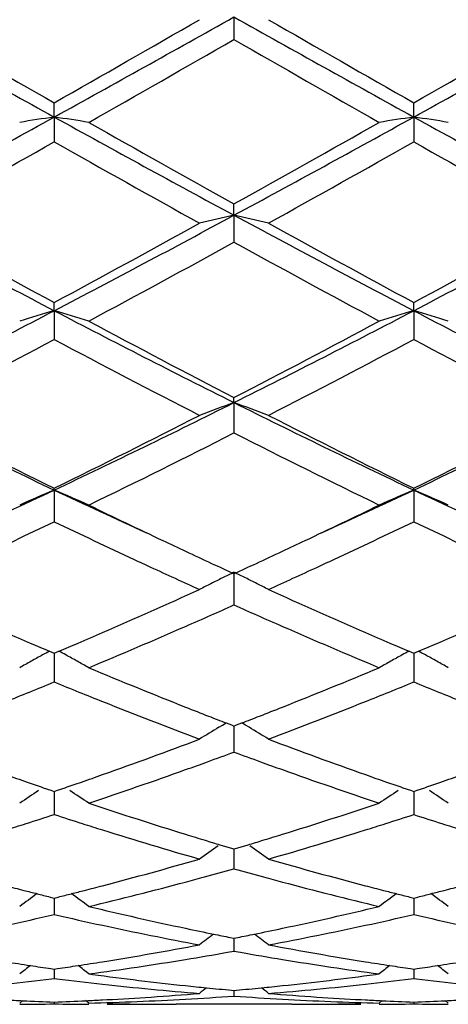
# Model space of a CAD drawing. Units: inches. Extents: x 4.1 to 18, y 2.5 to 12.5.
# Drawn here: x 5.9 to 6, y 9.4 to 9.7 of the extents above; entities that cross this region are included whole.
import ezdxf

# ---------------------------------------------------------------- set-up
doc = ezdxf.new("R2010")
doc.units = ezdxf.units.IN
doc.header["$LTSCALE"] = 1.21
doc.header["$MEASUREMENT"] = 0
doc.layers.get('0').update_dxf_attribs({"linetype": 'CONTINUOUS'})

msp = doc.modelspace()

# ---------------------------------------------------------------- linework, layer by layer
at = {"color": 7, "linetype": 'CONTINUOUS'}
for p, q in [((5.9618708557, 9.6551239094), (5.9618708974, 9.6486238537)), ((5.9099734546, 9.6262408323), (5.9099734682, 9.6303637474)), ((6.0137688315, 9.6262409861), (6.0137687043, 9.630364304)), ((5.9099734546, 9.6262408323), (5.9099734682, 9.6190708153)), ((6.0137688315, 9.6262409861), (6.0137687043, 9.6190702626)), ((5.9618708557, 9.5978891473), (5.9618708974, 9.601147046)), ((5.9618708557, 9.5978891473), (5.9618708974, 9.5901168409)), ((5.9099734546, 9.570326659), (5.9099734682, 9.5726914267)), ((6.0137688315, 9.570326959), (6.0137687043, 9.5726919548)), ((5.9099734546, 9.570326659), (5.9099734682, 9.5620192558)), ((6.0137688315, 9.570326959), (6.0137687043, 9.5620187355)), ((5.9618708557, 9.5438005228), (5.9618708974, 9.5452497858)), ((5.9618708557, 9.5438005228), (5.9618708974, 9.5350364105)), ((5.9099734546, 9.5185531489), (5.9099734682, 9.5190744423)), ((5.9099734546, 9.5185531489), (5.9099734682, 9.509408112)), ((6.0137688315, 9.5185535842), (6.0137687043, 9.5190749227)), ((6.0137688315, 9.5185535842), (6.0137687043, 9.5094076428)), ((5.9618708557, 9.4948096927), (5.9618708974, 9.4853700062)), ((5.9085995952, 9.472031022), (5.9099734683, 9.4714474328)), ((5.9099734683, 9.4714474328), (5.9113473274, 9.4720310089)), ((6.0123947524, 9.4720314322), (6.0137687044, 9.4714478483)), ((6.0137687044, 9.4714478483), (6.0151427945, 9.4720315517)), ((5.9099734565, 9.4714476499), (5.9099734636, 9.4663558564)), ((6.0137688137, 9.4714481073), (6.0137687465, 9.4663557741)), ((5.9099734636, 9.4663558564), (5.9099734682, 9.4631357292)), ((6.0137687465, 9.4663557741), (6.0137687043, 9.4631353281)), ((5.9575166969, 9.450072026), (5.9585324423, 9.4506861306)), ((5.9585324423, 9.4506861306), (5.9595863632, 9.451320287)), ((5.9595885271, 9.4513077939), (5.9611056677, 9.4507216086)), ((5.9611056677, 9.4507216086), (5.9618708972, 9.4504266316)), ((5.9618708653, 9.4504267331), (5.9618708836, 9.4461696)), ((5.9618708972, 9.4504266316), (5.9626360452, 9.4507215674)), ((5.9626360452, 9.4507215674), (5.9641532094, 9.4513077431)), ((5.9652091821, 9.4506861351), (5.9641553664, 9.4513202426)), ((5.9662251102, 9.4500719066), (5.9652091821, 9.4506861351)), ((5.9618708836, 9.4461696), (5.9618708974, 9.4429097198)), ((5.9067977957, 9.4326211316), (5.908993084, 9.431865179)), ((5.908993084, 9.431865179), (5.9099734683, 9.4315289036)), ((5.9099734683, 9.4315289036), (5.9109538178, 9.4318651629)), ((5.9109538178, 9.4318651629), (5.9131491202, 9.4326211109)), ((6.0105927968, 9.4326214755), (6.0127883994, 9.4318654651)), ((6.0127883994, 9.4318654651), (6.0137687044, 9.4315292391)), ((6.0137687044, 9.4315292391), (6.0147493151, 9.4318656051)), ((6.0147493151, 9.4318656051), (6.0169448174, 9.4326216609)), ((5.9099734589, 9.4315289056), (5.9099734636, 9.4281431911)), ((6.0137687904, 9.4315292678), (6.0137687465, 9.4281431967)), ((5.9099734636, 9.4281431911), (5.9099734682, 9.4248717343)), ((6.0137687465, 9.4281431967), (6.0137687043, 9.4248714158)), ((5.9578101874, 9.4161352885), (5.9607539407, 9.4152543871)), ((5.9607539407, 9.4152543871), (5.9618708972, 9.414922201)), ((5.9618708729, 9.4149221191), (5.9618708836, 9.4124397852)), ((5.9618708972, 9.414922201), (5.9629877616, 9.4152543487)), ((5.9629877616, 9.4152543487), (5.9659315194, 9.4161352247)), ((5.9618708836, 9.4124397852), (5.9618708974, 9.4091876277)), ((5.9088103758, 9.4010489234), (5.9099734683, 9.4007592179)), ((5.9099734614, 9.4007589832), (5.9099734636, 9.3992015345)), ((5.9099734683, 9.4007592179), (5.9111365213, 9.40104891)), ((6.0126056964, 9.401049127), (6.0137687044, 9.4007594613)), ((6.0137687044, 9.4007594613), (6.0149320559, 9.4010492429)), ((6.0137687671, 9.4007592408), (6.0137687465, 9.3992016278)), ((5.9099734636, 9.3992015345), (5.9099734682, 9.3959967907)), ((6.0137687465, 9.3992016278), (6.0137687043, 9.3959965662)), ((5.960761767, 9.389385941), (5.9618708972, 9.3891658266)), ((5.9618708808, 9.3891656096), (5.9618708836, 9.3885475985)), ((5.9618708972, 9.3891658266), (5.9629799298, 9.3893859143)), ((5.9618708836, 9.3885475985), (5.9618708974, 9.3854205099)), ((5.9599887863, 9.3850873356), (5.9618708975, 9.3854205099)), ((5.9618708975, 9.3854205099), (5.9637529758, 9.3850873522)), ((5.9090218456, 9.3803875498), (5.9099734683, 9.3802486251)), ((5.9099734641, 9.3802484496), (5.9099734682, 9.3775527807)), ((5.9099734683, 9.3802486251), (5.910925052, 9.3803875424)), ((5.9199384983, 9.3788496237), (5.9210008059, 9.3787065015)), ((6.0027407148, 9.3787064928), (6.0038030514, 9.3788496237)), ((6.0128171831, 9.3803876689), (6.0137687044, 9.3802487676)), ((6.0137687044, 9.3802487676), (6.0147205669, 9.3803877334)), ((6.013768742, 9.380248592), (6.0137687043, 9.3775526583)), ((5.9091818501, 9.3774541543), (5.9099734681, 9.3775527807)), ((5.9099734681, 9.3775527807), (5.910765076, 9.3774541568)), ((6.0129771655, 9.3774540493), (6.0137687041, 9.3775526584)), ((6.0137687041, 9.3775526584), (6.0145603239, 9.377454029)), ((5.9611784745, 9.3741506613), (5.9618708972, 9.3740868645)), ((5.9618708896, 9.3740863139), (5.9618708974, 9.3724659451)), ((5.9618708972, 9.3740868645), (5.9625632258, 9.3741506505)), ((5.9000083378, 9.3704187205), (5.9008944613, 9.3711444303)), ((5.9099734673, 9.3707367878), (5.9099734682, 9.3702052117)), ((5.9199384982, 9.3704187205), (5.9190523913, 9.3711444212)), ((5.9239510455, 9.3713605638), (5.9251628128, 9.3714243094)), ((5.933915849, 9.3701489001), (5.9346132461, 9.3701408504)), ((5.9785702672, 9.3700818604), (5.9451718245, 9.3700818604)), ((5.9891287738, 9.370140851), (5.9898262634, 9.370148902)), ((5.9985794651, 9.3714243099), (5.9997904768, 9.371360607)), ((6.0038030514, 9.3704187205), (6.0046891937, 9.3711444697)), ((6.0137687125, 9.3707368245), (6.0137687043, 9.3702051958)), ((6.0237353201, 9.3704187205), (6.0228490258, 9.3711445473))]:
    msp.add_line(p, q, dxfattribs=at)
for centre, radius, start, end in [((11.0581870219, 18.9375953666), 10.6398038609, 240.7421217146, 241.0619560566), ((11.4672912048, 19.3971731902), 11.2371859074, 240.1138114583, 240.360109768), ((1.2976367403, 17.9747998635), 9.5379289085, 298.9193771149, 299.2761626346), ((0.852352308, 18.5234506923), 10.23066602, 299.6274866818, 299.8980188778), ((11.1490376391, 18.9145621361), 10.6133828496, 240.7423120475, 241.0629467028), ((11.51798011, 19.3047929722), 11.1306295084, 240.1138732283, 240.3625330773), ((0.931494682, 18.5663153752), 10.2801133644, 299.6288211382, 299.8980402506), ((1.403802036, 17.970465085), 9.5329884962, 298.9195086635, 299.2764761487), ((1.4824476289, 17.453557036), 8.9990118791, 299.5451117057, 299.8524645376), ((10.8828826192, 18.2277320116), 9.8902706308, 240.1612403504, 240.4408948821), ((3.08995689, 14.7265384569), 5.8279953058, 298.3573590108, 298.9387393396), ((6.1264656456, 8.1863823192), 1.4560430647, 98.5507451064, 98.9474931749), ((5.6934737765, 8.186344477), 1.4560815995, 81.0524502375, 81.4491849599), ((8.9245776125, 15.0827610469), 6.2338953377, 241.0803412657, 241.6238698623), ((3.1987487199, 14.7174533637), 5.8176268102, 298.3565454034, 298.9389711074), ((6.2302828549, 8.186286907), 1.4561408147, 98.5510355101, 98.947783662), ((5.7973156944, 8.1865779319), 1.4558439717, 81.0527744505, 81.4496310571), ((9.0374358323, 15.0993307479), 6.252781275, 241.0810748078, 241.6229565499), ((9.076626942, 15.1938879265), 6.4015979078, 240.4548373766, 240.8853256507), ((3.038695918, 14.8528809945), 6.010462663, 299.1008109655, 299.559311689), ((3.1586820526, 14.4889194957), 5.5933023002, 298.9727305839, 299.464904571), ((8.8057181626, 14.747248276), 5.889273419, 240.5477443998, 241.0151877046), ((3.2493845093, 14.5125755136), 5.6203392796, 298.9726736122, 299.4624873173), ((8.9014894772, 14.7327647183), 5.8727167689, 240.5464340298, 241.015174455), ((7.9415150079, 13.4581220398), 4.3865834091, 241.6434486325, 242.4109820514), ((3.9759641468, 13.2745122605), 4.1786819659, 297.5697178319, 298.3754433729), ((6.1846906757, 8.5978044341), 1.0246063175, 102.5604018566, 103.131872011), ((5.7389725821, 8.5974797369), 1.024940305, 76.8679910702, 77.4392647212), ((8.0407028439, 13.4495657211), 4.3768658724, 241.6433172072, 242.4125638442), ((4.0783548483, 13.27711285), 4.181637111, 297.5702890088, 298.3754388874), ((8.0306676099, 13.5014709153), 4.4645998604, 241.0271937246, 241.6405156871), ((3.8738799201, 13.3467718955), 4.2882817447, 298.3465926373, 298.9851380687), ((8.1264378665, 13.4869894113), 4.4480440158, 241.0272567906, 241.6428711778), ((3.9735806455, 13.3541553879), 4.2967235205, 298.3479005483, 298.9851631748), ((4.0102450512, 13.1324199309), 4.0443484797, 298.1764284134, 298.8524916467), ((7.9989856874, 13.2897547753), 4.2234059139, 241.1617007009, 241.8090980137), ((4.4151929528, 12.4307627161), 3.2274545985, 296.555562509, 297.5902564195), ((6.140991531, 8.7825365777), 0.8209644108, 106.3436836682, 107.0698128963), ((5.6789446855, 8.782506849), 0.8209959471, 72.9300876367, 73.6561840802), ((7.4634608122, 12.5456362836), 3.3564550246, 242.4297552132, 243.4246874555), ((4.5217694337, 12.4253362897), 3.2213569317, 296.5544487872, 297.5911193988), ((6.2448111651, 8.7824813185), 0.8210245508, 106.3442170241, 107.0703434171), ((5.7827908759, 8.7826387349), 0.8208553796, 72.9306795519, 73.6570029609), ((7.5708630392, 12.5526916092), 3.3643782901, 242.4309140636, 243.4234929814), ((7.5202701922, 12.5548817799), 3.3891729231, 241.8234875045, 242.6247011099), ((4.4589331261, 12.4495652072), 3.2701483163, 297.3608574406, 298.1912297744), ((4.4382178736, 12.3289417987), 3.1339950363, 297.1440978486, 298.0089876109), ((7.4267572851, 12.4151916106), 3.2312885407, 242.0043028131, 242.8431580895), ((4.5381974078, 12.3363881969), 3.1423616212, 297.1440461845, 298.0066471046), ((7.5282899462, 12.4107841278), 3.2263352046, 242.0030448449, 242.8431502965), ((7.0664959692, 11.9617897796), 2.7031369851, 243.4458513078, 244.6691504975), ((4.790838949, 11.8849599542), 2.6176980746, 295.3106685975, 296.573903759), ((6.2031938561, 8.8753761251), 0.7106531967, 109.8512350064, 110.7076368813), ((5.7204609282, 8.8751537525), 0.7108918741, 69.2921613053, 70.1482613804), ((7.1677231432, 11.9566035115), 2.6973501814, 243.4453831931, 244.6713208103), ((4.8933873383, 11.8874874773), 2.6205156897, 295.3116936898, 296.5735610939), ((7.1091189571, 11.9607935884), 2.7202834948, 242.8558070657, 243.8440198006), ((4.7428647868, 11.8969849728), 2.6488867787, 296.1423906377, 297.1572492424), ((7.2102164018, 11.9555404837), 2.7143786624, 242.8558707426, 243.8462501809), ((4.8452559918, 11.8997148093), 2.6519555481, 296.1436402225, 297.1572787402), ((4.808005213, 11.805935976), 2.5472319986, 295.8824426904, 296.9355570876), ((7.1488807619, 11.8726646775), 2.6217357481, 243.0792757362, 244.1024574147), ((4.9278294347, 11.5954651344), 2.2974268805, 294.5768363098, 295.3088434355), ((6.1627866137, 8.9245064862), 0.645605089, 113.0535339596, 114.0181704518), ((5.657147367, 8.9244812344), 0.6456333868, 65.9816996139, 66.9462878708), ((6.9064951127, 11.6263689606), 2.3315108644, 244.6964077009, 245.4177099799), ((5.0325752312, 11.5933577219), 2.2951150496, 294.5771114324, 295.3098895453), ((6.2666098661, 8.9244619015), 0.6456574295, 113.0542456519, 114.0188733365), ((5.7609999114, 8.9245845826), 0.6455163064, 65.9824835589, 66.9473797911), ((7.0117475187, 11.6295890077), 2.3350443292, 244.697852298, 245.4180509703), ((6.9327060399, 11.6020323281), 2.3204931748, 244.122725631, 244.709161959), ((5.0044918358, 11.5738768498), 2.2892878807, 295.2873730032, 295.8818104866), ((4.9568375896, 11.4977282051), 2.2049682074, 294.9491381963, 295.6115414601), ((6.8750154586, 11.5229649995), 2.2328720032, 244.3928916088, 245.0470135458), ((5.0601201876, 11.4989497556), 2.2062917558, 294.9477955191, 295.6098282603), ((6.9783107036, 11.5218237219), 2.2316271516, 244.3918088308, 245.0462737503), ((6.8800142153, 11.4909817953), 2.1975760997, 244.7143528399, 244.9025777635), ((5.0453741302, 11.4874772159), 2.1937041208, 295.0973112399, 295.2858458407), ((6.8601656638, 11.4486151636), 2.150790456, 244.9026958598, 245.1235596547), ((5.0688576097, 11.4373109053), 2.1383133961, 294.8754665442, 295.0976331597), ((6.8282931306, 11.4230815897), 2.1226013394, 245.0530259656, 245.1949601045), ((6.8376168367, 11.4000157676), 2.0972148016, 245.1239072297, 245.3183743417), ((5.087193327, 11.3977559735), 2.0947153326, 294.680883575, 294.8755779241), ((5.0940758825, 11.4261188318), 2.1259342552, 294.8042648041, 294.9459669256), ((6.8061774029, 11.3751799356), 2.0698408103, 245.1943807353, 245.624017594), ((6.2295244584, 8.944423714), 0.612015667, 115.9337306752, 116.2817793694), ((5.6941641229, 8.9443284827), 0.612124544, 63.7177160055, 64.0656953321), ((5.1214126466, 11.3667947752), 2.0606147565, 294.3747392067, 294.8062879744), ((6.2263571471, 8.9507912548), 0.6049038529, 116.6312269614, 116.9818573768), ((6.2278807643, 8.9477523276), 0.6083033363, 116.2817871675, 116.6312070607), ((5.6957658586, 8.9475721144), 0.608506989, 63.3684083561, 63.7177059403), ((5.6972788297, 8.9505895499), 0.6051314893, 63.0179019329, 63.3683973914), ((5.158104819, 11.241179988), 1.9228296471, 293.4713997339, 294.3827563736), ((6.7747031605, 11.2616654343), 1.9452308729, 245.6231113315, 246.5239682764), ((5.16995129, 11.2590165537), 1.9424105489, 293.8447760938, 294.0603961576), ((6.7547035954, 11.2611221241), 1.9447054459, 245.9403310385, 246.1556913143), ((5.1879355443, 11.2183025797), 1.8979014376, 293.6044372313, 293.8450734201), ((6.7397505175, 11.2273017207), 1.9077268818, 246.1558355286, 246.3952481903), ((6.6306410762, 11.1695310722), 1.8446818601, 246.5311626378, 246.7707564291), ((5.1916945689, 11.1640211671), 1.8386765221, 293.2285594441, 293.4689436776), ((5.2294158214, 11.1226430715), 1.7936360874, 292.6427982411, 293.6138378932), ((6.7044233437, 11.1462513326), 1.8193121356, 246.3926257052, 247.3499426532), ((6.7343299818, 11.1694042615), 1.8445231958, 246.5325944381, 246.7722170306), ((5.2952168119, 11.1645743586), 1.8392920238, 293.2296188233, 293.4698522953), ((6.6166381092, 11.1369341356), 1.8092044979, 246.7711115924, 246.9612555737), ((6.1899479636, 8.956798783), 0.5870528329, 118.6370660293, 118.8555350861), ((5.2032128862, 11.1371802807), 1.809468564, 293.0384892475, 293.2286042948), ((5.6299859713, 8.9567793242), 0.5870761238, 61.144276083, 61.3627309739), ((6.7206828573, 11.1376334389), 1.8099453263, 246.7725629988, 246.9626430792), ((6.2937680952, 8.9567713219), 0.5870892635, 118.6379017349, 118.8563391354), ((5.3069467723, 11.1372416666), 1.8095486545, 293.0395296507, 293.2296646545), ((5.7338377127, 8.9568567052), 0.5869817165, 61.1454416266, 61.3639573442), ((6.1879049951, 8.9604752212), 0.5828468759, 119.2275539416, 119.6004729751), ((6.1889913908, 8.9585331017), 0.5850722036, 118.8554550882, 119.2275330772), ((5.630935587, 8.9585010428), 0.5851098877, 60.7723023043, 61.144354234), ((5.6320396733, 8.9604746149), 0.5828484737, 60.3993711867, 60.772288724), ((6.2917376007, 8.9604251902), 0.5829090942, 119.2283551941, 119.6012823231), ((6.2928174095, 8.9584949105), 0.5851208732, 118.8562596601, 119.2283345067), ((5.7347937896, 8.9585902212), 0.5850020296, 60.773349605, 61.1455203455), ((5.7359056185, 8.960577717), 0.582724684, 60.4002732647, 60.7733360081), ((6.5689380373, 11.0231002296), 1.6857799409, 247.3572075776, 248.3828981988), ((5.3631851882, 11.0024605162), 1.6635042719, 291.6106310506, 292.6500369013), ((5.2759703934, 11.0105667924), 1.6722747363, 292.01572656, 292.2795645921), ((6.5458390155, 11.0151623066), 1.6772332846, 247.7210793357, 247.9841353657), ((5.3799048392, 11.0103346696), 1.6720075362, 292.0142627129, 292.2781608057), ((6.6495786312, 11.0149542779), 1.6770200702, 247.7201484467, 247.9832789279), ((5.2862043624, 10.9852435395), 1.6449617132, 291.7589607111, 292.0159001404), ((6.5337227971, 10.9852151048), 1.6449279043, 247.9843651779, 248.2413187061), ((5.3898843016, 10.9856393549), 1.6453720672, 291.7575478231, 292.014432009), ((6.6372653581, 10.9845213728), 1.6441905354, 247.9835131111, 248.2405015198), ((6.5115401586, 10.9294387205), 1.5849023363, 248.2386434462, 249.3228059031), ((5.4177694332, 10.9151422616), 1.569560698, 290.6713064918, 291.7660618278), ((6.5374796496, 10.9444182933), 1.6010426615, 248.3921749275, 248.6467837865), ((5.3869543276, 10.9426801089), 1.599171837, 291.3527876508, 291.6077141004), ((6.5288284771, 10.9223010483), 1.5772936554, 248.646930799, 248.8447292262), ((5.3954259678, 10.9210213871), 1.5759152486, 291.1546764163, 291.3526433562), ((6.2537747391, 8.9611912136), 0.5716408631, 121.215543319, 121.8752778089), ((5.6698445277, 8.9609995843), 0.5718681545, 58.1244591244, 58.7839008535), ((5.433472683, 10.8202838029), 1.4682314156, 289.5154275724, 290.6771271972), ((6.4949266556, 10.8330546599), 1.4818243276, 249.3287354549, 250.4797744175), ((5.4507303714, 10.8272672317), 1.4757067318, 289.9509303706, 290.2654475073), ((6.4749392727, 10.8325709417), 1.4813498808, 249.7356561596, 250.0489673318), ((5.4790674136, 10.7477024334), 1.3912462897, 288.4749077979, 289.693145294), ((5.4582171927, 10.8066351981), 1.4537583082, 289.6841353546, 289.951027446), ((6.4660313216, 10.8080587645), 1.4552692686, 250.0493361255, 250.3159728986), ((6.4496563691, 10.7620768469), 1.406458709, 250.3131154162, 251.5181520061), ((6.3707038548, 10.7759712253), 1.4211961952, 250.4870528884, 250.7494218028), ((5.4492253409, 10.7760405892), 1.421267563, 289.250328682, 289.5126953449), ((6.4744659219, 10.7759712986), 1.421185187, 250.4882774847, 250.7506598357), ((5.5528882869, 10.7763525912), 1.4216052897, 289.2512729174, 289.5134808714), ((6.3652065056, 10.7602389272), 1.4045310807, 250.7495452998, 250.950889689), ((5.4547017443, 10.7603680154), 1.4046657392, 289.0488823067, 289.2502056539), ((6.4690914809, 10.7605896689), 1.4048916564, 250.7507805124, 250.9520852527), ((5.5584537484, 10.7604259713), 1.4047342621, 289.0498026693, 289.2511481633), ((6.2149503255, 8.9581362101), 0.5657812608, 123.1625587509, 123.824419627), ((5.6049837519, 8.9581200701), 0.5658017711, 56.1754168401, 56.8372424562), ((6.3187865476, 8.9580897278), 0.5658429816, 123.1634886499, 123.8252913248), ((5.7088563775, 8.9582159691), 0.5656799072, 56.1763883139, 56.8384905303), ((6.3401906747, 10.6859931551), 1.3261834401, 251.5251462413, 252.7939251898), ((5.5876332528, 10.6732855657), 1.3128371148, 287.1999621049, 288.4816142024), ((5.5025349753, 10.6769896822), 1.3167404759, 287.6549819113, 288.0248595529), ((6.3184592213, 10.6802597211), 1.3201740824, 251.9758341366, 252.3447466359), ((5.6063719447, 10.6769498877), 1.316690024, 287.6537493122, 288.0236641884), ((6.4222184053, 10.6800914782), 1.3200032437, 251.9750668944, 252.3440849697), ((5.5074755062, 10.6614656974), 1.3004492834, 287.3830656103, 287.6549973715), ((6.3124662857, 10.6614661744), 1.3004481462, 252.3452217983, 252.6171657435), ((5.6112039548, 10.6617657605), 1.3007555946, 287.3818846317, 287.6537644678), ((6.4161403655, 10.6610318545), 1.2999979518, 252.3445676343, 252.6164981743), ((6.3020120482, 10.6278811079), 1.2652736606, 252.6145885961, 253.9364815088), ((6.3252152705, 10.6383000279), 1.2761948742, 252.8027758491, 253.0686682722), ((5.598829134, 10.6373301925), 1.2751790142, 286.9310050004, 287.1971352537), ((5.6244637301, 10.6188186122), 1.2558084345, 286.0580490187, 287.3899020567), ((6.2793829762, 8.9521560593), 0.5645400334, 124.7895201764, 125.4558419427), ((6.3216642977, 10.6266433384), 1.2640093166, 253.0687739016, 253.2702903108), ((5.6023118562, 10.6258973229), 1.2632274514, 286.7292653699, 286.9309012152), ((5.6442263273, 8.9519751262), 0.5647641119, 54.5438794797, 55.2099067761), ((5.6213839809, 10.5599004994), 1.1945290393, 284.6725214235, 286.0632018412), ((6.3045706355, 10.5679856744), 1.2029109079, 253.9420594636, 255.3230464067), ((5.6403989105, 10.5629395865), 1.1977010566, 285.144775605, 285.5695277954), ((6.284308702, 10.5664866057), 1.2013771523, 254.4315056573, 254.8549474101), ((5.6438029014, 10.5503670913), 1.1846758967, 284.8735424071, 285.1447229163), ((6.2801503033, 10.5511685632), 1.1855047058, 254.8555235173, 255.1265425509), ((6.1915329471, 10.5332359268), 1.1669533107, 255.329785432, 255.5937133465), ((5.6284061817, 10.5332822617), 1.1670001594, 284.4060878741, 284.6700193712), ((5.6530043295, 10.515110675), 1.1482388849, 283.4426924851, 284.8813623115), ((6.2729502674, 10.5238582928), 1.1572613227, 255.1240007304, 256.5514240616), ((6.2953181262, 10.5332763437), 1.1669898643, 255.3307219596, 255.59465665), ((5.7321484058, 10.533430833), 1.1671569008, 284.4068665172, 284.6706386454), ((6.2383806655, 8.9458716052), 0.5649907867, 126.1602851861, 126.7910736289), ((6.1894486, 10.5251285297), 1.1585822662, 255.5937982793, 255.7884059799), ((6.1877332679, 10.5183554354), 1.1515953376, 255.7884068139, 255.9832440095), ((5.6321932796, 10.5184508324), 1.1516928359, 284.0165885672, 284.2114094288), ((5.6304835806, 10.525201776), 1.1586569087, 284.2114102549, 284.4060032168), ((5.5815495308, 8.9458520979), 0.5650163742, 53.2087598038, 53.8395126251), ((6.3422205421, 8.9458261146), 0.5650542649, 126.1612321536, 126.7919784487), ((6.2932752995, 10.5253299032), 1.1587850453, 255.5947398642, 255.7893223727), ((6.2915933322, 10.518688103), 1.1519335839, 255.7893231637, 255.9841248212), ((5.7359911768, 10.5183821944), 1.1516253464, 284.0173056319, 284.2121598708), ((5.734256313, 10.525232125), 1.1586915548, 284.2121607289, 284.4067808123), ((5.6854286256, 8.9459455108), 0.5648922937, 53.2097680921, 53.8407598091), ((6.1778710571, 10.4774606993), 1.10952778, 256.5574315244, 258.0372683644), ((5.7475831378, 10.4698432074), 1.1017208466, 281.9577428027, 283.4480352143), ((5.664322816, 10.4670154453), 1.0988290137, 282.171378858, 282.918024862), ((6.1563843233, 10.470445772), 1.1023424707, 257.0833218252, 257.8275985773), ((5.7681048935, 10.4671522138), 1.0989654814, 282.1705001746, 282.9170968294), ((6.2601503676, 10.470270574), 1.1021653995, 257.0827677031, 257.8271062487), ((6.1504378813, 10.4428384281), 1.0741019761, 257.8271522928, 259.3485405505), ((6.171331745, 10.4472338134), 1.078601912, 258.0442805481, 258.4829408731), ((5.7525130689, 10.4467550381), 1.0781122421, 281.5167672519, 281.9556535844), ((5.7743980397, 10.4374499463), 1.06860406, 280.647193294, 282.17640733), ((6.2999051565, 8.9392077138), 0.5673082365, 127.3185758803, 127.8371676761), ((6.1695226506, 10.4383791026), 1.0695642849, 258.4831947963, 258.7445794305), ((5.7542878112, 10.4380682524), 1.0692460178, 281.255057531, 281.5165179365), ((5.6236866244, 8.9390194353), 0.5675487854, 52.1625530877, 52.6809113158), ((5.760777529, 10.4035482863), 1.0341208635, 279.0786198687, 280.6508341856), ((6.163766319, 10.408190188), 1.0388310841, 259.3529951149, 260.9180790553), ((5.7811467013, 10.4006901608), 1.0312291646, 279.3054026677, 279.9870817048), ((6.1430430616, 10.4033443283), 1.0339207921, 260.0139760191, 260.6939023806), ((6.0566147265, 10.3877354632), 1.0181030005, 260.922943943, 261.3274356586), ((6.2553463611, 8.9339304702), 0.5694015841, 128.2162269805, 128.6128756928), ((6.055648905, 10.3814121275), 1.0117063307, 261.327509207, 261.6667479538), ((5.7642915734, 10.3814685158), 1.0117630613, 278.3331488639, 278.672367628), ((5.7633285, 10.3877739506), 1.0181416205, 278.6724409623, 279.0769322824), ((5.5645831315, 8.933911437), 0.5694272795, 51.3869558693, 51.7835815715), ((5.784624506, 10.3789177359), 1.0091809082, 277.7055969186, 279.3104269089), ((6.1398164011, 10.3835716444), 1.0138865667, 260.6931550211, 262.2905019895), ((6.160414938, 10.3878370543), 1.018204105, 260.9235202853, 261.3279950355), ((6.3591916225, 8.9338818116), 0.5694711497, 128.2171790406, 128.6137944252), ((6.1594663286, 10.3816259909), 1.0119210193, 261.3280671712, 261.6672646288), ((5.8680884311, 10.3814020467), 1.0116969105, 278.3336207567, 278.672904382), ((5.8671119383, 10.3877949544), 1.0181639659, 278.6729786064, 279.0773402744), ((5.6684701418, 8.934008062), 0.5692954962, 51.3879795786, 51.7847637962), ((6.0525569193, 10.3589600328), 0.9890419589, 262.3562235684, 263.9253976349), ((5.8716165972, 10.3553531222), 0.9854096473, 276.0718559334, 277.6467772571), ((5.7878852741, 10.3541101176), 0.9841594027, 276.3067224015, 277.0796439042), ((6.0322459758, 10.3556929795), 0.9857529119, 262.9210633014, 263.6927478759), ((6.0308602198, 10.3431133643), 0.9730972011, 263.6924752645, 265.3461468611), ((6.0510687359, 10.345607226), 0.9756066466, 263.9293200453, 264.2868064925), ((5.8726958415, 10.3454013613), 0.975399558, 275.7130544774, 276.0706496383), ((5.8931128392, 10.3407332921), 0.9707061907, 274.6516300199, 276.3093743776), ((5.8916730286, 10.3542467051), 0.984295985, 276.3062314525, 277.0790999966), ((6.1360299646, 10.3555631286), 0.98562279, 262.9207834899, 263.6925044967), ((5.8743553058, 10.3255685224), 0.9554959874, 273.0480811311, 273.8149780739), ((5.8740349267, 10.3303947696), 0.9603328565, 273.8148919245, 274.6511561918), ((5.8942044086, 10.3267777404), 0.9567077696, 273.2170325633, 274.0558299158), ((6.3126641273, 8.929639895), 0.5717628565, 128.8578201774, 129.1206508714), ((6.0506593658, 10.3415078237), 0.9714868551, 264.2867620108, 264.7151581346), ((6.0295460678, 10.3269320863), 0.956862343, 265.9443052293, 266.7829888797), ((5.8730956345, 10.3413977689), 0.9713760538, 275.2846585652, 275.7130979039), ((5.6109086128, 8.929436734), 0.5720269669, 50.8790727624, 51.1417742412), ((6.0497639765, 10.3311809414), 0.9611210922, 265.3492347581, 266.1848011926), ((6.0493838957, 10.32556586), 0.9554931647, 266.1851381284, 266.9520945948), ((5.9454075313, 10.3221586804), 0.9520811679, 267.0251078509, 267.3203665864), ((5.89470195, 10.3154337783), 0.9453519252, 270.3217533855, 270.9256146519), ((5.9453180204, 10.3202179355), 0.9501383604, 267.3202870205, 267.8681410112), ((5.8746281525, 10.3202498027), 0.9501702339, 272.131833531, 272.6796640192), ((5.9252451614, 10.3154562068), 0.9453743536, 269.0743966853, 269.6782375115), ((5.8745387898, 10.3221873759), 0.9521098663, 272.6795845686, 272.9748521899), ((5.8945979117, 10.3194162989), 0.9493358463, 271.5295757986, 273.2182534365), ((5.9252426404, 10.3152776673), 0.9451958069, 270.0000197473, 270.5680375555), ((5.9451809015, 10.3158166913), 0.945734885, 268.7922770402, 269.3175093368), ((5.9451722146, 10.3151179419), 0.9450360814, 269.3598160637, 269.999976344), ((6.0291946971, 10.3206231278), 0.9505436083, 266.7827942638, 268.4692893641), ((5.9785699163, 10.3150895349), 0.9450076744, 270.0000213121, 270.6401964514), ((5.9984995999, 10.3153615957), 0.9452797353, 269.4319990137, 269.9999828298), ((5.978561622, 10.3157501609), 0.9456683525, 270.6825137688, 271.207793651), ((6.0492054847, 10.3222774159), 0.9521998847, 267.0252634667, 267.3205069233), ((5.99849715, 10.3155611159), 0.9454792625, 270.3216805206, 270.9254921665), ((6.049117372, 10.3203668468), 0.9502872853, 267.320428503, 267.8682269503), ((5.978423672, 10.3201694977), 0.9500899375, 272.1319966802, 272.6799577491), ((6.0290386782, 10.3153652629), 0.9452834096, 269.0744118527, 269.6784066577), ((5.9783328517, 10.3221384728), 0.9520610057, 272.6798769586, 272.975008676)]:
    msp.add_arc(centre, radius, start, end, dxfattribs=at)

doc.saveas('drawing.dxf')
